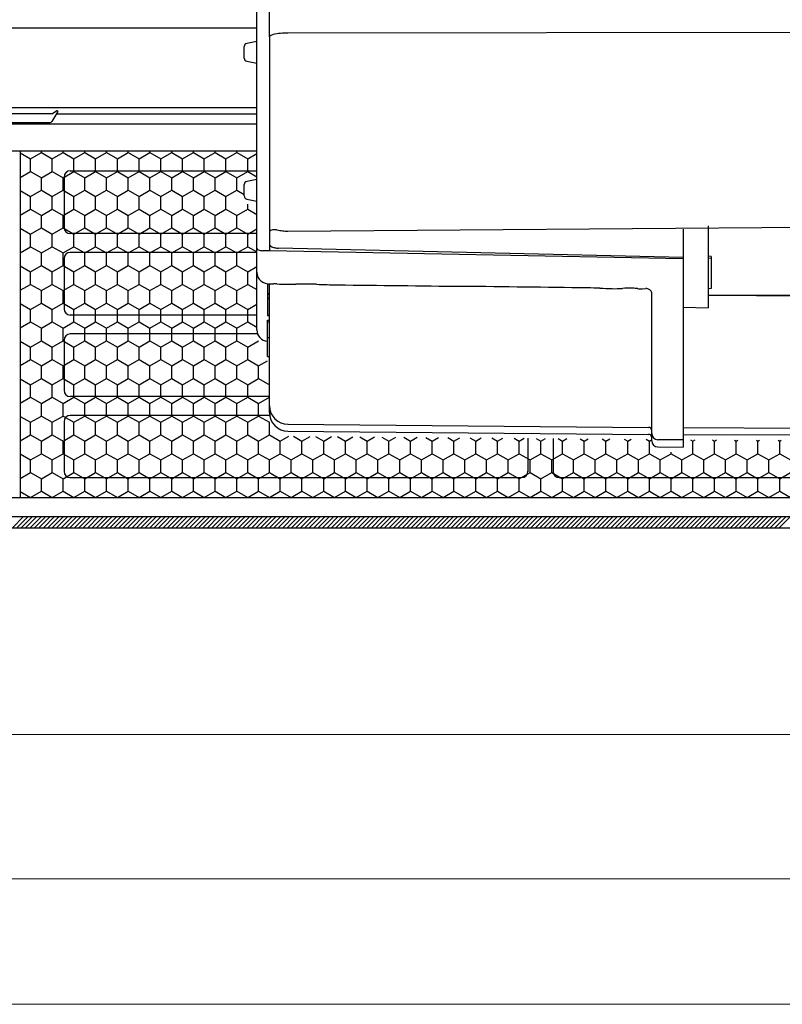
# Model space of a CAD drawing. Extents: x 0 to 1064, y 0 to 1584.
# Drawn here: x 440 to 562, y 469 to 626 of the extents above; entities that cross this region are included whole.
import ezdxf

# ---------------------------------------------------------------- set-up
doc = ezdxf.new("R2010")
doc.units = 0
for name, color, linetype, lineweight in [('YKK_13', 4, 'CONTINUOUS', 30), ('YKK_D', 6, 'CONTINUOUS', 13), ('YSS_K', 3, 'CONTINUOUS', 13)]:
    doc.layers.add(name, color=color, linetype=linetype, lineweight=lineweight)

msp = doc.modelspace()

# ---------------------------------------------------------------- linework, layer by layer
at = {"layer": 'YKK_13'}
for p, q in [((479.75, 623.26), (479.75, 654.3)), ((477.75, 576.47), (477.75, 651.83)), ((419, 624.7), (477.75, 624.7)), ((482.72, 623.88), (625.75, 624.07)), ((477.75, 622.51), (476.16, 622.2)), ((479.75, 623.23), (479.75, 589.19)), ((475.75, 619.89), (475.75, 621.71)), ((476.16, 619.39), (477.75, 619.08)), ((419, 612), (477.75, 612)), ((445.15, 611), (420.85, 611)), ((445.99, 611.35), (445.06, 609.75)), ((445.84, 611.48), (445.15, 611)), ((445.79, 611), (477.75, 611)), ((421.2, 609.6), (444.8, 609.6)), ((431.5, 609.4), (477.75, 609.4)), ((431.5, 605.1), (477.75, 605.1)), ((440, 605.1), (440, 549.8)), ((440, 604.75), (441.65, 603.8)), ((441.65, 603.8), (443.38, 604.8)), ((443.38, 604.8), (443.38, 605.1)), ((443.38, 604.8), (445.12, 603.8)), ((445.12, 603.8), (446.85, 604.8)), ((446.85, 604.8), (446.85, 605.1)), ((446.85, 604.8), (448.58, 603.8)), ((448.58, 603.8), (450.31, 604.8)), ((450.31, 604.8), (450.31, 605.1)), ((450.31, 604.8), (452.04, 603.8)), ((452.04, 603.8), (453.78, 604.8)), ((453.78, 604.8), (453.78, 605.1)), ((453.78, 604.8), (455.51, 603.8)), ((455.51, 603.8), (457.24, 604.8)), ((457.24, 604.8), (457.24, 605.1)), ((457.24, 604.8), (458.97, 603.8)), ((458.97, 603.8), (460.7, 604.8)), ((460.7, 604.8), (460.7, 605.1)), ((460.7, 604.8), (462.44, 603.8)), ((462.44, 603.8), (464.17, 604.8)), ((464.17, 604.8), (464.17, 605.1)), ((464.17, 604.8), (465.9, 603.8)), ((465.9, 603.8), (467.63, 604.8)), ((467.63, 604.8), (467.63, 605.1)), ((467.63, 604.8), (469.36, 603.8)), ((469.36, 603.8), (471.1, 604.8)), ((471.1, 604.8), (471.1, 605.1)), ((471.1, 604.8), (472.83, 603.8)), ((472.83, 603.8), (474.56, 604.8)), ((474.56, 604.8), (474.56, 605.1)), ((474.56, 604.8), (476.29, 603.8)), ((476.29, 603.8), (477.75, 604.64)), ((441.65, 601.8), (441.65, 603.8)), ((445.12, 601.8), (445.12, 603.8)), ((448.58, 601.8), (448.58, 603.8)), ((452.04, 601.8), (452.04, 603.8)), ((455.51, 601.8), (455.51, 603.8)), ((458.97, 601.8), (458.97, 603.8)), ((462.44, 601.8), (462.44, 603.8)), ((465.9, 601.8), (465.9, 603.8)), ((469.36, 601.8), (469.36, 603.8)), ((472.83, 601.8), (472.83, 603.8)), ((476.29, 601.8), (476.29, 603.8)), ((440, 600.85), (441.65, 601.8)), ((441.65, 601.8), (443.38, 600.8)), ((443.38, 600.8), (445.12, 601.8)), ((445.12, 601.8), (446.85, 600.8)), ((446.85, 600.8), (448.58, 601.8)), ((448, 601.9), (477.75, 601.9)), ((448.58, 601.8), (450.31, 600.8)), ((450.31, 600.8), (452.04, 601.8)), ((452.04, 601.8), (453.78, 600.8)), ((453.78, 600.8), (455.51, 601.8)), ((455.51, 601.8), (457.24, 600.8)), ((457.24, 600.8), (458.97, 601.8)), ((458.97, 601.8), (460.7, 600.8)), ((460.7, 600.8), (462.44, 601.8)), ((462.44, 601.8), (464.17, 600.8)), ((464.17, 600.8), (465.9, 601.8)), ((465.9, 601.8), (467.63, 600.8)), ((467.63, 600.8), (469.36, 601.8)), ((469.36, 601.8), (471.1, 600.8)), ((471.1, 600.8), (472.83, 601.8)), ((472.83, 601.8), (474.56, 600.8)), ((474.56, 600.8), (476.29, 601.8)), ((476.29, 601.8), (477.75, 600.96)), ((443.38, 598.8), (443.38, 600.8)), ((446.85, 598.8), (446.85, 600.8)), ((447, 600.9), (447, 592.9)), ((450.31, 598.8), (450.31, 600.8)), ((453.78, 598.8), (453.78, 600.8)), ((457.24, 598.8), (457.24, 600.8)), ((460.7, 598.8), (460.7, 600.8)), ((464.17, 598.8), (464.17, 600.8)), ((467.63, 598.8), (467.63, 600.8)), ((471.1, 598.8), (471.1, 600.8)), ((474.56, 598.8), (474.56, 600.8)), ((477.75, 600.52), (476.16, 600.21)), ((440, 598.75), (441.65, 597.8)), ((441.65, 597.8), (443.38, 598.8)), ((443.38, 598.8), (445.12, 597.8)), ((445.12, 597.8), (446.85, 598.8)), ((446.85, 598.8), (448.58, 597.8)), ((448.58, 597.8), (450.31, 598.8)), ((450.31, 598.8), (452.04, 597.8)), ((452.04, 597.8), (453.78, 598.8)), ((453.78, 598.8), (455.51, 597.8)), ((455.51, 597.8), (457.24, 598.8)), ((457.24, 598.8), (458.97, 597.8)), ((458.97, 597.8), (460.7, 598.8)), ((460.7, 598.8), (462.44, 597.8)), ((462.44, 597.8), (464.17, 598.8)), ((464.17, 598.8), (465.9, 597.8)), ((465.9, 597.8), (467.63, 598.8)), ((467.63, 598.8), (469.36, 597.8)), ((469.36, 597.8), (471.1, 598.8)), ((471.1, 598.8), (472.83, 597.8)), ((472.83, 597.8), (474.56, 598.8)), ((474.56, 598.8), (475.75, 598.11)), ((475.75, 597.89), (475.75, 599.71)), ((441.65, 595.8), (441.65, 597.8)), ((445.12, 595.8), (445.12, 597.8)), ((448.58, 595.8), (448.58, 597.8)), ((452.04, 595.8), (452.04, 597.8)), ((455.51, 595.8), (455.51, 597.8)), ((458.97, 595.8), (458.97, 597.8)), ((462.44, 595.8), (462.44, 597.8)), ((465.9, 595.8), (465.9, 597.8)), ((469.36, 595.8), (469.36, 597.8)), ((472.83, 595.8), (472.83, 597.8)), ((476.16, 597.4), (477.75, 597.08)), ((440, 594.85), (441.65, 595.8)), ((441.65, 595.8), (443.38, 594.8)), ((443.38, 594.8), (445.12, 595.8)), ((445.12, 595.8), (446.85, 594.8)), ((446.85, 594.8), (448.58, 595.8)), ((448.58, 595.8), (450.31, 594.8)), ((450.31, 594.8), (452.04, 595.8)), ((452.04, 595.8), (453.78, 594.8)), ((453.78, 594.8), (455.51, 595.8)), ((455.51, 595.8), (457.24, 594.8)), ((457.24, 594.8), (458.97, 595.8)), ((458.97, 595.8), (460.7, 594.8)), ((460.7, 594.8), (462.44, 595.8)), ((462.44, 595.8), (464.17, 594.8)), ((464.17, 594.8), (465.9, 595.8)), ((465.9, 595.8), (467.63, 594.8)), ((467.63, 594.8), (469.36, 595.8)), ((469.36, 595.8), (471.1, 594.8)), ((471.1, 594.8), (472.83, 595.8)), ((472.83, 595.8), (474.56, 594.8)), ((474.56, 594.8), (476.29, 595.8)), ((476.29, 595.8), (476.29, 596.57)), ((476.29, 595.8), (477.75, 594.96)), ((443.38, 592.8), (443.38, 594.8)), ((446.85, 592.8), (446.85, 594.8)), ((450.31, 592.8), (450.31, 594.8)), ((453.78, 592.8), (453.78, 594.8)), ((457.24, 592.8), (457.24, 594.8)), ((460.7, 592.8), (460.7, 594.8)), ((464.17, 592.8), (464.17, 594.8)), ((467.63, 592.8), (467.63, 594.8)), ((471.1, 592.8), (471.1, 594.8)), ((474.56, 592.8), (474.56, 594.8)), ((440, 592.75), (441.65, 591.8)), ((441.65, 591.8), (443.38, 592.8)), ((443.38, 592.8), (445.12, 591.8)), ((445.12, 591.8), (446.85, 592.8)), ((446.85, 592.8), (448.58, 591.8)), ((477.75, 591.9), (448, 591.9)), ((448.58, 591.8), (450.31, 592.8)), ((450.31, 592.8), (452.04, 591.8)), ((452.04, 591.8), (453.78, 592.8)), ((453.78, 592.8), (455.51, 591.8)), ((455.51, 591.8), (457.24, 592.8)), ((457.24, 592.8), (458.97, 591.8)), ((458.97, 591.8), (460.7, 592.8)), ((460.7, 592.8), (462.44, 591.8)), ((462.44, 591.8), (464.17, 592.8)), ((464.17, 592.8), (465.9, 591.8)), ((465.9, 591.8), (467.63, 592.8)), ((467.63, 592.8), (469.36, 591.8)), ((469.36, 591.8), (471.1, 592.8)), ((471.1, 592.8), (472.83, 591.8)), ((472.83, 591.8), (474.56, 592.8)), ((474.56, 592.8), (476.29, 591.8)), ((476.29, 591.8), (477.75, 592.64)), ((482.72, 592.28), (625.75, 593.42)), ((545.75, 592.61), (545.75, 580.16)), ((549.75, 593.12), (549.75, 580.06)), ((441.65, 589.8), (441.65, 591.8)), ((445.12, 589.8), (445.12, 591.8)), ((448.58, 589.8), (448.58, 591.8)), ((452.04, 589.8), (452.04, 591.8)), ((455.51, 589.8), (455.51, 591.8)), ((458.97, 589.8), (458.97, 591.8)), ((462.44, 589.8), (462.44, 591.8)), ((465.9, 589.8), (465.9, 591.8)), ((469.36, 589.8), (469.36, 591.8)), ((472.83, 589.8), (472.83, 591.8)), ((476.29, 589.8), (476.29, 591.8)), ((440, 588.85), (441.65, 589.8)), ((441.65, 589.8), (443.38, 588.8)), ((443.38, 588.8), (445.12, 589.8)), ((443.38, 586.8), (443.38, 588.8)), ((445.12, 589.8), (446.85, 588.8)), ((446.85, 588.8), (448.58, 589.8)), ((446.85, 586.8), (446.85, 588.8)), ((477.75, 588.9), (448, 588.9)), ((448.58, 589.8), (450.31, 588.8)), ((450.31, 588.8), (452.04, 589.8)), ((450.31, 586.8), (450.31, 588.8)), ((452.04, 589.8), (453.78, 588.8)), ((453.78, 588.8), (455.51, 589.8)), ((453.78, 586.8), (453.78, 588.8)), ((455.51, 589.8), (457.24, 588.8)), ((457.24, 588.8), (458.97, 589.8)), ((457.24, 586.8), (457.24, 588.8)), ((458.97, 589.8), (460.7, 588.8)), ((460.7, 588.8), (462.44, 589.8)), ((460.7, 586.8), (460.7, 588.8)), ((462.44, 589.8), (464.17, 588.8)), ((464.17, 588.8), (465.9, 589.8)), ((464.17, 586.8), (464.17, 588.8)), ((465.9, 589.8), (467.63, 588.8)), ((467.63, 588.8), (469.36, 589.8)), ((467.63, 586.8), (467.63, 588.8)), ((469.36, 589.8), (471.1, 588.8)), ((471.1, 588.8), (472.83, 589.8)), ((471.1, 586.8), (471.1, 588.8)), ((472.83, 589.8), (474.56, 588.8)), ((474.56, 588.8), (476.29, 589.8)), ((474.56, 586.8), (474.56, 588.8)), ((476.29, 589.8), (477.75, 588.96)), ((478.74, 589.18), (479.75, 589.19)), ((479.75, 590.02), (479.83, 590.02)), ((479.75, 589.19), (545.75, 587.91)), ((545.75, 588.07), (481.22, 589.57)), ((447, 587.9), (447, 579.9)), ((550.25, 588.22), (549.75, 588.31)), ((549.75, 587.99), (550.25, 588.03)), ((550.25, 588.22), (550.25, 583.14)), ((440, 586.75), (441.65, 585.8)), ((441.65, 585.8), (443.38, 586.8)), ((441.65, 583.8), (441.65, 585.8)), ((443.38, 586.8), (445.12, 585.8)), ((445.12, 585.8), (446.85, 586.8)), ((445.12, 583.8), (445.12, 585.8)), ((446.85, 586.8), (448.58, 585.8)), ((448.58, 585.8), (450.31, 586.8)), ((448.58, 583.8), (448.58, 585.8)), ((450.31, 586.8), (452.04, 585.8)), ((452.04, 585.8), (453.78, 586.8)), ((452.04, 583.8), (452.04, 585.8)), ((453.78, 586.8), (455.51, 585.8)), ((455.51, 585.8), (457.24, 586.8)), ((455.51, 583.8), (455.51, 585.8)), ((457.24, 586.8), (458.97, 585.8)), ((458.97, 585.8), (460.7, 586.8)), ((458.97, 583.8), (458.97, 585.8)), ((460.7, 586.8), (462.44, 585.8)), ((462.44, 585.8), (464.17, 586.8)), ((462.44, 583.8), (462.44, 585.8)), ((464.17, 586.8), (465.9, 585.8)), ((465.9, 585.8), (467.63, 586.8)), ((465.9, 583.8), (465.9, 585.8)), ((467.63, 586.8), (469.36, 585.8)), ((469.36, 585.8), (471.1, 586.8)), ((469.36, 583.8), (469.36, 585.8)), ((471.1, 586.8), (472.83, 585.8)), ((472.83, 585.8), (474.56, 586.8)), ((472.83, 583.8), (472.83, 585.8)), ((474.56, 586.8), (476.29, 585.8)), ((476.29, 585.8), (477.75, 586.64)), ((476.29, 583.8), (476.29, 585.8)), ((440, 582.85), (441.65, 583.8)), ((441.65, 583.8), (443.38, 582.8)), ((443.38, 582.8), (445.12, 583.8)), ((443.38, 580.8), (443.38, 582.8)), ((445.12, 583.8), (446.85, 582.8)), ((446.85, 582.8), (448.58, 583.8)), ((446.85, 580.8), (446.85, 582.8)), ((448.58, 583.8), (450.31, 582.8)), ((450.31, 582.8), (452.04, 583.8)), ((450.31, 580.8), (450.31, 582.8)), ((452.04, 583.8), (453.78, 582.8)), ((453.78, 582.8), (455.51, 583.8)), ((453.78, 580.8), (453.78, 582.8)), ((455.51, 583.8), (457.24, 582.8)), ((457.24, 582.8), (458.97, 583.8)), ((457.24, 580.8), (457.24, 582.8)), ((458.97, 583.8), (460.7, 582.8)), ((460.7, 582.8), (462.44, 583.8)), ((460.7, 580.8), (460.7, 582.8)), ((462.44, 583.8), (464.17, 582.8)), ((464.17, 582.8), (465.9, 583.8)), ((464.17, 580.8), (464.17, 582.8)), ((465.9, 583.8), (467.63, 582.8)), ((467.63, 582.8), (469.36, 583.8)), ((467.63, 580.8), (467.63, 582.8)), ((469.36, 583.8), (471.1, 582.8)), ((471.1, 582.8), (472.83, 583.8)), ((471.1, 580.8), (471.1, 582.8)), ((472.83, 583.8), (474.56, 582.8)), ((474.56, 582.8), (476.29, 583.8)), ((474.56, 580.8), (474.56, 582.8)), ((476.29, 583.8), (477.75, 582.96)), ((479.45, 583.88), (479.45, 578.83)), ((479.75, 563.38), (479.75, 583.86)), ((539.27, 583.1), (539.8, 583.13)), ((550.25, 583.14), (549.75, 583.07)), ((479.45, 582.36), (479.75, 582.36)), ((479.45, 582.23), (479.75, 582.23)), ((479.45, 581.57), (479.75, 581.57)), ((479.45, 581.54), (479.75, 581.54)), ((540.75, 558.87), (540.75, 582.44)), ((625.75, 581.94), (549.75, 582.05)), ((549.75, 582.05), (622.75, 581.65)), ((440, 580.75), (441.65, 579.8)), ((441.65, 579.8), (443.38, 580.8)), ((441.65, 577.8), (441.65, 579.8)), ((443.38, 580.8), (445.12, 579.8)), ((445.12, 579.8), (446.85, 580.8)), ((445.12, 577.8), (445.12, 579.8)), ((446.85, 580.8), (448.58, 579.8)), ((448.58, 579.8), (450.31, 580.8)), ((448.58, 577.8), (448.58, 579.8)), ((450.31, 580.8), (452.04, 579.8)), ((452.04, 579.8), (453.78, 580.8)), ((452.04, 577.8), (452.04, 579.8)), ((453.78, 580.8), (455.51, 579.8)), ((455.51, 579.8), (457.24, 580.8)), ((455.51, 577.8), (455.51, 579.8)), ((457.24, 580.8), (458.97, 579.8)), ((458.97, 579.8), (460.7, 580.8)), ((458.97, 577.8), (458.97, 579.8)), ((460.7, 580.8), (462.44, 579.8)), ((462.44, 579.8), (464.17, 580.8)), ((462.44, 577.8), (462.44, 579.8)), ((464.17, 580.8), (465.9, 579.8)), ((465.9, 579.8), (467.63, 580.8)), ((465.9, 577.8), (465.9, 579.8)), ((467.63, 580.8), (469.36, 579.8)), ((469.36, 579.8), (471.1, 580.8)), ((469.36, 577.8), (469.36, 579.8)), ((471.1, 580.8), (472.83, 579.8)), ((472.83, 579.8), (474.56, 580.8)), ((472.83, 577.8), (472.83, 579.8)), ((474.56, 580.8), (476.29, 579.8)), ((476.29, 579.8), (477.75, 580.64)), ((476.29, 577.8), (476.29, 579.8)), ((545.75, 580.16), (549.75, 580.06)), ((545.75, 580.16), (545.75, 557.84)), ((440, 576.85), (441.65, 577.8)), ((441.65, 577.8), (443.38, 576.8)), ((443.38, 576.8), (445.12, 577.8)), ((445.12, 577.8), (446.85, 576.8)), ((446.85, 576.8), (448.58, 577.8)), ((477.75, 578.9), (448, 578.9)), ((448.58, 577.8), (450.31, 576.8)), ((450.31, 576.8), (452.04, 577.8)), ((452.04, 577.8), (453.78, 576.8)), ((453.78, 576.8), (455.51, 577.8)), ((455.51, 577.8), (457.24, 576.8)), ((457.24, 576.8), (458.97, 577.8)), ((458.97, 577.8), (460.7, 576.8)), ((460.7, 576.8), (462.44, 577.8)), ((462.44, 577.8), (464.17, 576.8)), ((464.17, 576.8), (465.9, 577.8)), ((465.9, 577.8), (467.63, 576.8)), ((467.63, 576.8), (469.36, 577.8)), ((469.36, 577.8), (471.1, 576.8)), ((471.1, 576.8), (472.83, 577.8)), ((472.83, 577.8), (474.56, 576.8)), ((474.56, 576.8), (476.29, 577.8)), ((476.29, 577.8), (477.75, 576.96)), ((479.45, 578.88), (479.75, 578.88)), ((479.45, 578.83), (479.75, 578.83)), ((479.45, 578.11), (479.75, 578.11)), ((479.45, 572.27), (479.45, 578.11)), ((479.45, 578.11), (479.75, 578.11)), ((479.45, 572.27), (479.45, 578.11)), ((479.45, 577.82), (479.75, 577.82)), ((479.45, 577.82), (479.75, 577.82)), ((443.38, 574.8), (443.38, 576.8)), ((446.85, 574.8), (446.85, 576.8)), ((450.31, 574.8), (450.31, 576.8)), ((453.78, 574.8), (453.78, 576.8)), ((457.24, 574.8), (457.24, 576.8)), ((460.7, 574.8), (460.7, 576.8)), ((464.17, 574.8), (464.17, 576.8)), ((467.63, 574.8), (467.63, 576.8)), ((471.1, 574.8), (471.1, 576.8)), ((474.56, 574.8), (474.56, 576.8)), ((440, 574.75), (441.65, 573.8)), ((441.65, 573.8), (443.38, 574.8)), ((443.38, 574.8), (445.12, 573.8)), ((445.12, 573.8), (446.85, 574.8)), ((446.85, 574.8), (448.58, 573.8)), ((447, 574.9), (447, 566.9)), ((477.75, 575.9), (448, 575.9)), ((448.58, 573.8), (450.31, 574.8)), ((450.31, 574.8), (452.04, 573.8)), ((452.04, 573.8), (453.78, 574.8)), ((453.78, 574.8), (455.51, 573.8)), ((455.51, 573.8), (457.24, 574.8)), ((457.24, 574.8), (458.97, 573.8)), ((458.97, 573.8), (460.7, 574.8)), ((460.7, 574.8), (462.44, 573.8)), ((462.44, 573.8), (464.17, 574.8)), ((464.17, 574.8), (465.9, 573.8)), ((465.9, 573.8), (467.63, 574.8)), ((467.63, 574.8), (469.36, 573.8)), ((469.36, 573.8), (471.1, 574.8)), ((471.1, 574.8), (472.83, 573.8)), ((472.83, 573.8), (474.56, 574.8)), ((474.56, 574.8), (476.29, 573.8)), ((476.29, 573.8), (478.02, 574.8)), ((479.45, 575.33), (479.75, 575.33)), ((479.45, 575.33), (479.75, 575.33)), ((441.65, 571.8), (441.65, 573.8)), ((445.12, 571.8), (445.12, 573.8)), ((448.58, 571.8), (448.58, 573.8)), ((452.04, 571.8), (452.04, 573.8)), ((455.51, 571.8), (455.51, 573.8)), ((458.97, 571.8), (458.97, 573.8)), ((462.44, 571.8), (462.44, 573.8)), ((465.9, 571.8), (465.9, 573.8)), ((469.36, 571.8), (469.36, 573.8)), ((472.83, 571.8), (472.83, 573.8)), ((476.29, 571.8), (476.29, 573.8)), ((440, 570.85), (441.65, 571.8)), ((441.65, 571.8), (443.38, 570.8)), ((443.38, 570.8), (445.12, 571.8)), ((445.12, 571.8), (446.85, 570.8)), ((446.85, 570.8), (448.58, 571.8)), ((448.58, 571.8), (450.31, 570.8)), ((450.31, 570.8), (452.04, 571.8)), ((452.04, 571.8), (453.78, 570.8)), ((453.78, 570.8), (455.51, 571.8)), ((455.51, 571.8), (457.24, 570.8)), ((457.24, 570.8), (458.97, 571.8)), ((458.97, 571.8), (460.7, 570.8)), ((460.7, 570.8), (462.44, 571.8)), ((462.44, 571.8), (464.17, 570.8)), ((464.17, 570.8), (465.9, 571.8)), ((465.9, 571.8), (467.63, 570.8)), ((467.63, 570.8), (469.36, 571.8)), ((469.36, 571.8), (471.1, 570.8)), ((471.1, 570.8), (472.83, 571.8)), ((472.83, 571.8), (474.56, 570.8)), ((474.56, 570.8), (476.29, 571.8)), ((476.29, 571.8), (478.02, 570.8)), ((478.02, 570.8), (479.45, 571.62)), ((479.45, 572.27), (479.75, 572.27)), ((479.45, 572.27), (479.75, 572.27)), ((443.38, 568.8), (443.38, 570.8)), ((446.85, 568.8), (446.85, 570.8)), ((450.31, 568.8), (450.31, 570.8)), ((453.78, 568.8), (453.78, 570.8)), ((457.24, 568.8), (457.24, 570.8)), ((460.7, 568.8), (460.7, 570.8)), ((464.17, 568.8), (464.17, 570.8)), ((467.63, 568.8), (467.63, 570.8)), ((471.1, 568.8), (471.1, 570.8)), ((474.56, 568.8), (474.56, 570.8)), ((478.02, 568.8), (478.02, 570.8)), ((440, 568.75), (441.65, 567.8)), ((441.65, 567.8), (443.38, 568.8)), ((443.38, 568.8), (445.12, 567.8)), ((445.12, 567.8), (446.85, 568.8)), ((446.85, 568.8), (448.58, 567.8)), ((448.58, 567.8), (450.31, 568.8)), ((450.31, 568.8), (452.04, 567.8)), ((452.04, 567.8), (453.78, 568.8)), ((453.78, 568.8), (455.51, 567.8)), ((455.51, 567.8), (457.24, 568.8)), ((457.24, 568.8), (458.97, 567.8)), ((458.97, 567.8), (460.7, 568.8)), ((460.7, 568.8), (462.44, 567.8)), ((462.44, 567.8), (464.17, 568.8)), ((464.17, 568.8), (465.9, 567.8)), ((465.9, 567.8), (467.63, 568.8)), ((467.63, 568.8), (469.36, 567.8)), ((469.36, 567.8), (471.1, 568.8)), ((471.1, 568.8), (472.83, 567.8)), ((472.83, 567.8), (474.56, 568.8)), ((474.56, 568.8), (476.29, 567.8)), ((476.29, 567.8), (478.02, 568.8)), ((478.02, 568.8), (479.75, 567.8)), ((441.65, 565.8), (441.65, 567.8)), ((445.12, 565.8), (445.12, 567.8)), ((448.58, 565.8), (448.58, 567.8)), ((452.04, 565.8), (452.04, 567.8)), ((455.51, 565.8), (455.51, 567.8)), ((458.97, 565.8), (458.97, 567.8)), ((462.44, 565.8), (462.44, 567.8)), ((465.9, 565.8), (465.9, 567.8)), ((469.36, 565.8), (469.36, 567.8)), ((472.83, 565.8), (472.83, 567.8)), ((476.29, 565.8), (476.29, 567.8)), ((440, 564.85), (441.65, 565.8)), ((441.65, 565.8), (443.38, 564.8)), ((443.38, 564.8), (445.12, 565.8)), ((445.12, 565.8), (446.85, 564.8)), ((446.85, 564.8), (448.58, 565.8)), ((479.75, 565.9), (448, 565.9)), ((448.58, 565.8), (450.31, 564.8)), ((450.31, 564.8), (452.04, 565.8)), ((452.04, 565.8), (453.78, 564.8)), ((453.78, 564.8), (455.51, 565.8)), ((455.51, 565.8), (457.24, 564.8)), ((457.24, 564.8), (458.97, 565.8)), ((458.97, 565.8), (460.7, 564.8)), ((460.7, 564.8), (462.44, 565.8)), ((462.44, 565.8), (464.17, 564.8)), ((464.17, 564.8), (465.9, 565.8)), ((465.9, 565.8), (467.63, 564.8)), ((467.63, 564.8), (469.36, 565.8)), ((469.36, 565.8), (471.1, 564.8)), ((471.1, 564.8), (472.83, 565.8)), ((472.83, 565.8), (474.56, 564.8)), ((474.56, 564.8), (476.29, 565.8)), ((476.29, 565.8), (478.02, 564.8)), ((478.02, 564.8), (479.75, 565.8)), ((443.38, 562.8), (443.38, 564.8)), ((446.85, 562.8), (446.85, 564.8)), ((450.31, 562.8), (450.31, 564.8)), ((453.78, 562.8), (453.78, 564.8)), ((457.24, 562.8), (457.24, 564.8)), ((460.7, 562.8), (460.7, 564.8)), ((464.17, 562.8), (464.17, 564.8)), ((467.63, 562.8), (467.63, 564.8)), ((471.1, 562.8), (471.1, 564.8)), ((474.56, 562.8), (474.56, 564.8)), ((478.02, 562.8), (478.02, 564.8)), ((440, 562.75), (441.65, 561.8)), ((441.65, 561.8), (443.38, 562.8)), ((443.38, 562.8), (445.12, 561.8)), ((445.12, 561.8), (446.85, 562.8)), ((446.85, 562.8), (448.58, 561.8)), ((479.75, 562.9), (448, 562.9)), ((448.58, 561.8), (450.31, 562.8)), ((450.31, 562.8), (452.04, 561.8)), ((452.04, 561.8), (453.78, 562.8)), ((453.78, 562.8), (455.51, 561.8)), ((455.51, 561.8), (457.24, 562.8)), ((457.24, 562.8), (458.97, 561.8)), ((458.97, 561.8), (460.7, 562.8)), ((460.7, 562.8), (462.44, 561.8)), ((462.44, 561.8), (464.17, 562.8)), ((464.17, 562.8), (465.9, 561.8)), ((465.9, 561.8), (467.63, 562.8)), ((467.63, 562.8), (469.36, 561.8)), ((469.36, 561.8), (471.1, 562.8)), ((471.1, 562.8), (472.83, 561.8)), ((472.83, 561.8), (474.56, 562.8)), ((474.56, 562.8), (476.29, 561.8)), ((476.29, 561.8), (478.02, 562.8)), ((478.02, 562.8), (479.76, 561.8)), ((441.65, 559.8), (441.65, 561.8)), ((445.12, 559.8), (445.12, 561.8)), ((447, 561.9), (447, 553.9)), ((448.58, 559.8), (448.58, 561.8)), ((452.04, 559.8), (452.04, 561.8)), ((455.51, 559.8), (455.51, 561.8)), ((458.97, 559.8), (458.97, 561.8)), ((462.44, 559.8), (462.44, 561.8)), ((465.9, 559.8), (465.9, 561.8)), ((469.36, 559.8), (469.36, 561.8)), ((472.83, 559.8), (472.83, 561.8)), ((476.29, 559.8), (476.29, 561.8)), ((479.76, 561.8), (479.84, 561.85)), ((479.76, 559.8), (479.76, 561.8)), ((482.72, 561.49), (540.25, 560.99)), ((545.75, 560.95), (625.75, 560.71)), ((440, 558.85), (441.65, 559.8)), ((441.65, 559.8), (443.38, 558.8)), ((443.38, 558.8), (445.12, 559.8)), ((445.12, 559.8), (446.85, 558.8)), ((446.85, 558.8), (448.58, 559.8)), ((448.58, 559.8), (450.31, 558.8)), ((450.31, 558.8), (452.04, 559.8)), ((452.04, 559.8), (453.78, 558.8)), ((453.78, 558.8), (455.51, 559.8)), ((455.51, 559.8), (457.24, 558.8)), ((457.24, 558.8), (458.97, 559.8)), ((458.97, 559.8), (460.7, 558.8)), ((460.7, 558.8), (462.44, 559.8)), ((462.44, 559.8), (464.17, 558.8)), ((464.17, 558.8), (465.9, 559.8)), ((465.9, 559.8), (467.63, 558.8)), ((467.63, 558.8), (469.36, 559.8)), ((469.36, 559.8), (471.1, 558.8)), ((471.1, 558.8), (472.83, 559.8)), ((472.83, 559.8), (474.56, 558.8)), ((474.56, 558.8), (476.29, 559.8)), ((476.29, 559.8), (478.02, 558.8)), ((478.02, 558.8), (479.76, 559.8)), ((479.76, 559.8), (481.49, 558.8)), ((481.49, 558.8), (482.85, 559.58)), ((482.72, 560.39), (540.25, 559.88)), ((483.61, 559.58), (484.95, 558.8)), ((484.95, 558.8), (486.26, 559.55)), ((487.12, 559.55), (488.42, 558.8)), ((488.42, 558.8), (489.67, 559.52)), ((490.64, 559.52), (491.88, 558.8)), ((491.88, 558.8), (493.08, 559.49)), ((494.16, 559.49), (495.35, 558.8)), ((495.35, 558.8), (496.5, 559.47)), ((497.68, 559.45), (498.81, 558.8)), ((498.81, 558.8), (499.91, 559.44)), ((501.19, 559.42), (502.27, 558.8)), ((502.27, 558.8), (503.32, 559.41)), ((504.71, 559.39), (505.74, 558.8)), ((505.74, 558.8), (506.73, 559.38)), ((508.23, 559.36), (509.2, 558.8)), ((509.2, 558.8), (510.15, 559.35)), ((511.74, 559.33), (512.67, 558.8)), ((512.67, 558.8), (513.56, 559.32)), ((515.26, 559.3), (516.13, 558.8)), ((516.13, 558.8), (516.97, 559.29)), ((518.78, 559.27), (519.59, 558.8)), ((519.59, 558.8), (520.38, 559.26)), ((521, 559.25), (521, 553.9)), ((522.3, 559.24), (523.06, 558.8)), ((523.06, 558.8), (523.8, 559.23)), ((525, 559.22), (525, 553.9)), ((525.81, 559.21), (526.52, 558.8)), ((526.52, 558.8), (527.21, 559.2)), ((529.33, 559.18), (529.99, 558.8)), ((529.99, 558.8), (530.62, 559.17)), ((532.85, 559.15), (533.45, 558.8)), ((533.45, 558.8), (534.04, 559.14)), ((536.37, 559.12), (536.91, 558.8)), ((536.91, 558.8), (537.45, 559.11)), ((539.88, 559.09), (540.38, 558.8)), ((540.38, 558.8), (540.61, 558.93)), ((545.75, 558.99), (541.74, 559.03)), ((545.75, 559.84), (625.75, 559.59)), ((546.92, 559.03), (547.31, 558.8)), ((547.31, 558.8), (547.69, 559.02)), ((550.43, 558.99), (550.77, 558.8)), ((550.77, 558.8), (551.1, 558.99)), ((553.95, 558.96), (554.24, 558.8)), ((554.24, 558.8), (554.51, 558.96)), ((557.47, 558.93), (557.7, 558.8)), ((557.7, 558.8), (557.92, 558.93)), ((560.93, 558.93), (561.16, 558.8)), ((561.16, 558.8), (561.39, 558.93)), ((443.38, 556.8), (443.38, 558.8)), ((446.85, 556.8), (446.85, 558.8)), ((450.31, 556.8), (450.31, 558.8)), ((453.78, 556.8), (453.78, 558.8)), ((457.24, 556.8), (457.24, 558.8)), ((460.7, 556.8), (460.7, 558.8)), ((464.17, 556.8), (464.17, 558.8)), ((467.63, 556.8), (467.63, 558.8)), ((471.1, 556.8), (471.1, 558.8)), ((474.56, 556.8), (474.56, 558.8)), ((478.02, 556.8), (478.02, 558.8)), ((481.49, 556.8), (481.49, 558.8)), ((484.95, 556.8), (484.95, 558.8)), ((488.42, 556.8), (488.42, 558.8)), ((491.88, 556.8), (491.88, 558.8)), ((495.35, 556.8), (495.35, 558.8)), ((498.81, 556.8), (498.81, 558.8)), ((502.27, 556.8), (502.27, 558.8)), ((505.74, 556.8), (505.74, 558.8)), ((509.2, 556.8), (509.2, 558.8)), ((512.67, 556.8), (512.67, 558.8)), ((516.13, 556.8), (516.13, 558.8)), ((519.59, 556.8), (519.59, 558.8)), ((523.06, 556.8), (523.06, 558.8)), ((526.52, 556.8), (526.52, 558.8)), ((529.99, 556.8), (529.99, 558.8)), ((533.45, 556.8), (533.45, 558.8)), ((536.91, 556.8), (536.91, 558.8)), ((540.38, 556.8), (540.38, 558.8)), ((541.74, 557.87), (545.75, 557.84)), ((547.31, 556.8), (547.31, 558.8)), ((550.77, 556.8), (550.77, 558.8)), ((554.24, 556.8), (554.24, 558.8)), ((557.7, 556.8), (557.7, 558.8)), ((561.16, 556.8), (561.16, 558.8)), ((440, 556.75), (441.65, 555.8)), ((441.65, 555.8), (443.38, 556.8)), ((441.65, 553.8), (441.65, 555.8)), ((443.38, 556.8), (445.12, 555.8)), ((445.12, 555.8), (446.85, 556.8)), ((445.12, 553.8), (445.12, 555.8)), ((446.85, 556.8), (448.58, 555.8)), ((448.58, 555.8), (450.31, 556.8)), ((448.58, 553.8), (448.58, 555.8)), ((450.31, 556.8), (452.04, 555.8)), ((452.04, 555.8), (453.78, 556.8)), ((452.04, 553.8), (452.04, 555.8)), ((453.78, 556.8), (455.51, 555.8)), ((455.51, 555.8), (457.24, 556.8)), ((455.51, 553.8), (455.51, 555.8)), ((457.24, 556.8), (458.97, 555.8)), ((458.97, 555.8), (460.7, 556.8)), ((458.97, 553.8), (458.97, 555.8)), ((460.7, 556.8), (462.44, 555.8)), ((462.44, 555.8), (464.17, 556.8)), ((462.44, 553.8), (462.44, 555.8)), ((464.17, 556.8), (465.9, 555.8)), ((465.9, 555.8), (467.63, 556.8)), ((465.9, 553.8), (465.9, 555.8)), ((467.63, 556.8), (469.36, 555.8)), ((469.36, 555.8), (471.1, 556.8)), ((469.36, 553.8), (469.36, 555.8)), ((471.1, 556.8), (472.83, 555.8)), ((472.83, 555.8), (474.56, 556.8)), ((472.83, 553.8), (472.83, 555.8)), ((474.56, 556.8), (476.29, 555.8)), ((476.29, 555.8), (478.02, 556.8)), ((476.29, 553.8), (476.29, 555.8)), ((478.02, 556.8), (479.76, 555.8)), ((479.76, 555.8), (481.49, 556.8)), ((479.76, 553.8), (479.76, 555.8)), ((481.49, 556.8), (483.22, 555.8)), ((483.22, 555.8), (484.95, 556.8)), ((483.22, 553.8), (483.22, 555.8)), ((484.95, 556.8), (486.69, 555.8)), ((486.69, 555.8), (488.42, 556.8)), ((486.69, 553.8), (486.69, 555.8)), ((488.42, 556.8), (490.15, 555.8)), ((490.15, 555.8), (491.88, 556.8)), ((490.15, 553.8), (490.15, 555.8)), ((491.88, 556.8), (493.61, 555.8)), ((493.61, 555.8), (495.35, 556.8)), ((493.61, 553.8), (493.61, 555.8)), ((495.35, 556.8), (497.08, 555.8)), ((497.08, 555.8), (498.81, 556.8)), ((497.08, 553.8), (497.08, 555.8)), ((498.81, 556.8), (500.54, 555.8)), ((500.54, 555.8), (502.27, 556.8)), ((500.54, 553.8), (500.54, 555.8)), ((502.27, 556.8), (504.01, 555.8)), ((504.01, 555.8), (505.74, 556.8)), ((504.01, 553.8), (504.01, 555.8)), ((505.74, 556.8), (507.47, 555.8)), ((507.47, 555.8), (509.2, 556.8)), ((507.47, 553.8), (507.47, 555.8)), ((509.2, 556.8), (510.93, 555.8)), ((510.93, 555.8), (512.67, 556.8)), ((510.93, 553.8), (510.93, 555.8)), ((512.67, 556.8), (514.4, 555.8)), ((514.4, 555.8), (516.13, 556.8)), ((514.4, 553.8), (514.4, 555.8)), ((516.13, 556.8), (517.86, 555.8)), ((517.86, 555.8), (519.59, 556.8)), ((517.86, 553.8), (517.86, 555.8)), ((519.59, 556.8), (521.33, 555.8)), ((521.33, 555.8), (523.06, 556.8)), ((521.33, 553.8), (521.33, 555.8)), ((523.06, 556.8), (524.79, 555.8)), ((524.79, 555.8), (526.52, 556.8)), ((524.79, 553.8), (524.79, 555.8)), ((526.52, 556.8), (528.25, 555.8)), ((528.25, 555.8), (529.99, 556.8)), ((528.25, 553.8), (528.25, 555.8)), ((529.99, 556.8), (531.72, 555.8)), ((531.72, 555.8), (533.45, 556.8)), ((531.72, 553.8), (531.72, 555.8)), ((533.45, 556.8), (535.18, 555.8)), ((535.18, 555.8), (536.91, 556.8)), ((535.18, 553.8), (535.18, 555.8)), ((536.91, 556.8), (538.65, 555.8)), ((538.65, 555.8), (540.38, 556.8)), ((538.65, 553.8), (538.65, 555.8)), ((540.38, 556.8), (542.11, 555.8)), ((542.11, 555.8), (543.84, 556.8)), ((542.11, 553.8), (542.11, 555.8)), ((543.84, 556.8), (543.84, 557.05)), ((543.84, 556.8), (545.57, 555.8)), ((545.57, 555.8), (547.31, 556.8)), ((545.57, 553.8), (545.57, 555.8)), ((547.31, 556.8), (549.04, 555.8)), ((549.04, 555.8), (550.77, 556.8)), ((549.04, 553.8), (549.04, 555.8)), ((550.77, 556.8), (552.5, 555.8)), ((552.5, 555.8), (554.24, 556.8)), ((552.5, 553.8), (552.5, 555.8)), ((554.24, 556.8), (555.97, 555.8)), ((555.97, 555.8), (557.7, 556.8)), ((555.97, 553.8), (555.97, 555.8)), ((557.7, 556.8), (559.43, 555.8)), ((559.43, 555.8), (561.16, 556.8)), ((559.43, 553.8), (559.43, 555.8)), ((561.16, 556.8), (562.9, 555.8)), ((440, 552.85), (441.65, 553.8)), ((441.65, 553.8), (443.38, 552.8)), ((443.38, 552.8), (445.12, 553.8)), ((443.38, 550.8), (443.38, 552.8)), ((445.12, 553.8), (446.85, 552.8)), ((446.85, 552.8), (448.58, 553.8)), ((446.85, 550.8), (446.85, 552.8)), ((448, 553), (520, 553)), ((448.58, 553.8), (450.31, 552.8)), ((450.31, 552.8), (452.04, 553.8)), ((450.31, 550.8), (450.31, 552.8)), ((452.04, 553.8), (453.78, 552.8)), ((453.78, 552.8), (455.51, 553.8)), ((453.78, 550.8), (453.78, 552.8)), ((455.51, 553.8), (457.24, 552.8)), ((457.24, 552.8), (458.97, 553.8)), ((457.24, 550.8), (457.24, 552.8)), ((458.97, 553.8), (460.7, 552.8)), ((460.7, 552.8), (462.44, 553.8)), ((460.7, 550.8), (460.7, 552.8)), ((462.44, 553.8), (464.17, 552.8)), ((464.17, 552.8), (465.9, 553.8)), ((464.17, 550.8), (464.17, 552.8)), ((465.9, 553.8), (467.63, 552.8)), ((467.63, 552.8), (469.36, 553.8)), ((467.63, 550.8), (467.63, 552.8)), ((469.36, 553.8), (471.1, 552.8)), ((471.1, 552.8), (472.83, 553.8)), ((471.1, 550.8), (471.1, 552.8)), ((472.83, 553.8), (474.56, 552.8)), ((474.56, 552.8), (476.29, 553.8)), ((474.56, 550.8), (474.56, 552.8)), ((476.29, 553.8), (478.02, 552.8)), ((478.02, 552.8), (479.76, 553.8)), ((478.02, 550.8), (478.02, 552.8)), ((479.76, 553.8), (481.49, 552.8)), ((481.49, 552.8), (483.22, 553.8)), ((481.49, 550.8), (481.49, 552.8)), ((483.22, 553.8), (484.95, 552.8)), ((484.95, 552.8), (486.69, 553.8)), ((484.95, 550.8), (484.95, 552.8)), ((486.69, 553.8), (488.42, 552.8)), ((488.42, 552.8), (490.15, 553.8)), ((488.42, 550.8), (488.42, 552.8)), ((490.15, 553.8), (491.88, 552.8)), ((491.88, 552.8), (493.61, 553.8)), ((491.88, 550.8), (491.88, 552.8)), ((493.61, 553.8), (495.35, 552.8)), ((495.35, 552.8), (497.08, 553.8)), ((495.35, 550.8), (495.35, 552.8)), ((497.08, 553.8), (498.81, 552.8)), ((498.81, 552.8), (500.54, 553.8)), ((498.81, 550.8), (498.81, 552.8)), ((500.54, 553.8), (502.27, 552.8)), ((502.27, 552.8), (504.01, 553.8)), ((502.27, 550.8), (502.27, 552.8)), ((504.01, 553.8), (505.74, 552.8)), ((505.74, 552.8), (507.47, 553.8)), ((505.74, 550.8), (505.74, 552.8)), ((507.47, 553.8), (509.2, 552.8)), ((509.2, 552.8), (510.93, 553.8)), ((509.2, 550.8), (509.2, 552.8)), ((510.93, 553.8), (512.67, 552.8)), ((512.67, 552.8), (514.4, 553.8)), ((512.67, 550.8), (512.67, 552.8)), ((514.4, 553.8), (516.13, 552.8)), ((516.13, 552.8), (517.86, 553.8)), ((516.13, 550.8), (516.13, 552.8)), ((517.86, 553.8), (519.59, 552.8)), ((519.59, 552.8), (521.33, 553.8)), ((519.59, 550.8), (519.59, 552.8)), ((521.33, 553.8), (523.06, 552.8)), ((523.06, 552.8), (524.79, 553.8)), ((523.06, 550.8), (523.06, 552.8)), ((524.79, 553.8), (526.52, 552.8)), ((526, 553), (650, 553)), ((526.52, 552.8), (528.25, 553.8)), ((526.52, 550.8), (526.52, 552.8)), ((528.25, 553.8), (529.99, 552.8)), ((529.99, 552.8), (531.72, 553.8)), ((529.99, 550.8), (529.99, 552.8)), ((531.72, 553.8), (533.45, 552.8)), ((533.45, 552.8), (535.18, 553.8)), ((533.45, 550.8), (533.45, 552.8)), ((535.18, 553.8), (536.91, 552.8)), ((536.91, 552.8), (538.65, 553.8)), ((536.91, 550.8), (536.91, 552.8)), ((538.65, 553.8), (540.38, 552.8)), ((540.38, 552.8), (542.11, 553.8)), ((540.38, 550.8), (540.38, 552.8)), ((542.11, 553.8), (543.84, 552.8)), ((543.84, 552.8), (545.57, 553.8)), ((543.84, 550.8), (543.84, 552.8)), ((545.57, 553.8), (547.31, 552.8)), ((547.31, 552.8), (549.04, 553.8)), ((547.31, 550.8), (547.31, 552.8)), ((549.04, 553.8), (550.77, 552.8)), ((550.77, 552.8), (552.5, 553.8)), ((550.77, 550.8), (550.77, 552.8)), ((552.5, 553.8), (554.24, 552.8)), ((554.24, 552.8), (555.97, 553.8)), ((554.24, 550.8), (554.24, 552.8)), ((555.97, 553.8), (557.7, 552.8)), ((557.7, 552.8), (559.43, 553.8)), ((557.7, 550.8), (557.7, 552.8)), ((559.43, 553.8), (561.16, 552.8)), ((561.16, 552.8), (562.9, 553.8)), ((561.16, 550.8), (561.16, 552.8)), ((431.5, 549.8), (874.5, 549.8)), ((440, 550.75), (441.65, 549.8)), ((441.65, 549.8), (443.38, 550.8)), ((443.38, 550.8), (445.12, 549.8)), ((445.12, 549.8), (446.85, 550.8)), ((446.85, 550.8), (448.58, 549.8)), ((448.58, 549.8), (450.31, 550.8)), ((450.31, 550.8), (452.04, 549.8)), ((452.04, 549.8), (453.78, 550.8)), ((453.78, 550.8), (455.51, 549.8)), ((455.51, 549.8), (457.24, 550.8)), ((457.24, 550.8), (458.97, 549.8)), ((458.97, 549.8), (460.7, 550.8)), ((460.7, 550.8), (462.44, 549.8)), ((462.44, 549.8), (464.17, 550.8)), ((464.17, 550.8), (465.9, 549.8)), ((465.9, 549.8), (467.63, 550.8)), ((467.63, 550.8), (469.36, 549.8)), ((469.36, 549.8), (471.1, 550.8)), ((471.1, 550.8), (472.83, 549.8)), ((472.83, 549.8), (474.56, 550.8)), ((474.56, 550.8), (476.29, 549.8)), ((476.29, 549.8), (478.02, 550.8)), ((478.02, 550.8), (479.76, 549.8)), ((479.76, 549.8), (481.49, 550.8)), ((481.49, 550.8), (483.22, 549.8)), ((483.22, 549.8), (484.95, 550.8)), ((484.95, 550.8), (486.69, 549.8)), ((486.69, 549.8), (488.42, 550.8)), ((488.42, 550.8), (490.15, 549.8)), ((490.15, 549.8), (491.88, 550.8)), ((491.88, 550.8), (493.61, 549.8)), ((493.61, 549.8), (495.35, 550.8)), ((495.35, 550.8), (497.08, 549.8)), ((497.08, 549.8), (498.81, 550.8)), ((498.81, 550.8), (500.54, 549.8)), ((500.54, 549.8), (502.27, 550.8)), ((502.27, 550.8), (504.01, 549.8)), ((504.01, 549.8), (505.74, 550.8)), ((505.74, 550.8), (507.47, 549.8)), ((507.47, 549.8), (509.2, 550.8)), ((509.2, 550.8), (510.93, 549.8)), ((510.93, 549.8), (512.67, 550.8)), ((512.67, 550.8), (514.4, 549.8)), ((514.4, 549.8), (516.13, 550.8)), ((516.13, 550.8), (517.86, 549.8)), ((517.86, 549.8), (519.59, 550.8)), ((519.59, 550.8), (521.33, 549.8)), ((521.33, 549.8), (523.06, 550.8)), ((523.06, 550.8), (524.79, 549.8)), ((524.79, 549.8), (526.52, 550.8)), ((526.52, 550.8), (528.25, 549.8)), ((528.25, 549.8), (529.99, 550.8)), ((529.99, 550.8), (531.72, 549.8)), ((531.72, 549.8), (533.45, 550.8)), ((533.45, 550.8), (535.18, 549.8)), ((535.18, 549.8), (536.91, 550.8)), ((536.91, 550.8), (538.65, 549.8)), ((538.65, 549.8), (540.38, 550.8)), ((540.38, 550.8), (542.11, 549.8)), ((542.11, 549.8), (543.84, 550.8)), ((543.84, 550.8), (545.57, 549.8)), ((545.57, 549.8), (547.31, 550.8)), ((547.31, 550.8), (549.04, 549.8)), ((549.04, 549.8), (550.77, 550.8)), ((550.77, 550.8), (552.5, 549.8)), ((552.5, 549.8), (554.24, 550.8)), ((554.24, 550.8), (555.97, 549.8)), ((555.97, 549.8), (557.7, 550.8)), ((557.7, 550.8), (559.43, 549.8)), ((559.43, 549.8), (561.16, 550.8)), ((561.16, 550.8), (562.9, 549.8)), ((425.75, 546.8), (880.25, 546.8)), ((425.75, 545), (880.25, 545))]:
    msp.add_line(p, q, dxfattribs=at)
at = {"layer": 'YKK_13', "linetype": 'Continuous'}
for p, q in [((438.75, 545), (440.55, 546.8)), ((439.45, 545), (441.25, 546.8)), ((440.16, 545), (441.96, 546.8)), ((440.87, 545), (442.67, 546.8)), ((441.58, 545), (443.38, 546.8)), ((442.28, 545), (444.08, 546.8)), ((442.99, 545), (444.79, 546.8)), ((443.7, 545), (445.5, 546.8)), ((444.4, 545), (446.2, 546.8)), ((445.11, 545), (446.91, 546.8)), ((445.82, 545), (447.62, 546.8)), ((446.53, 545), (448.33, 546.8)), ((447.23, 545), (449.03, 546.8)), ((447.94, 545), (449.74, 546.8)), ((448.65, 545), (450.45, 546.8)), ((449.35, 545), (451.15, 546.8)), ((450.06, 545), (451.86, 546.8)), ((450.77, 545), (452.57, 546.8)), ((451.47, 545), (453.27, 546.8)), ((452.18, 545), (453.98, 546.8)), ((452.89, 545), (454.69, 546.8)), ((453.6, 545), (455.4, 546.8)), ((454.3, 545), (456.1, 546.8)), ((455.01, 545), (456.81, 546.8)), ((455.72, 545), (457.52, 546.8)), ((456.42, 545), (458.22, 546.8)), ((457.13, 545), (458.93, 546.8)), ((457.84, 545), (459.64, 546.8)), ((458.55, 545), (460.35, 546.8)), ((459.25, 545), (461.05, 546.8)), ((459.96, 545), (461.76, 546.8)), ((460.67, 545), (462.47, 546.8)), ((461.37, 545), (463.17, 546.8)), ((462.08, 545), (463.88, 546.8)), ((462.79, 545), (464.59, 546.8)), ((463.5, 545), (465.3, 546.8)), ((464.2, 545), (466, 546.8)), ((464.91, 545), (466.71, 546.8)), ((465.62, 545), (467.42, 546.8)), ((466.32, 545), (468.12, 546.8)), ((467.03, 545), (468.83, 546.8)), ((467.74, 545), (469.54, 546.8)), ((468.45, 545), (470.25, 546.8)), ((469.15, 545), (470.95, 546.8)), ((469.86, 545), (471.66, 546.8)), ((470.57, 545), (472.37, 546.8)), ((471.27, 545), (473.07, 546.8)), ((471.98, 545), (473.78, 546.8)), ((472.69, 545), (474.49, 546.8)), ((473.4, 545), (475.2, 546.8)), ((474.1, 545), (475.9, 546.8)), ((474.81, 545), (476.61, 546.8)), ((475.52, 545), (477.32, 546.8)), ((476.22, 545), (478.02, 546.8)), ((476.93, 545), (478.73, 546.8)), ((477.64, 545), (479.44, 546.8)), ((478.35, 545), (480.15, 546.8)), ((479.05, 545), (480.85, 546.8)), ((479.76, 545), (481.56, 546.8)), ((480.47, 545), (482.27, 546.8)), ((481.17, 545), (482.97, 546.8)), ((481.88, 545), (483.68, 546.8)), ((482.59, 545), (484.39, 546.8)), ((483.29, 545), (485.09, 546.8)), ((484, 545), (485.8, 546.8)), ((484.71, 545), (486.51, 546.8)), ((485.42, 545), (487.22, 546.8)), ((486.12, 545), (487.92, 546.8)), ((486.83, 545), (488.63, 546.8)), ((487.54, 545), (489.34, 546.8)), ((488.24, 545), (490.04, 546.8)), ((488.95, 545), (490.75, 546.8)), ((489.66, 545), (491.46, 546.8)), ((490.37, 545), (492.17, 546.8)), ((491.07, 545), (492.87, 546.8)), ((491.78, 545), (493.58, 546.8)), ((492.49, 545), (494.29, 546.8)), ((493.19, 545), (494.99, 546.8)), ((493.9, 545), (495.7, 546.8)), ((494.61, 545), (496.41, 546.8)), ((495.32, 545), (497.12, 546.8)), ((496.02, 545), (497.82, 546.8)), ((496.73, 545), (498.53, 546.8)), ((497.44, 545), (499.24, 546.8)), ((498.14, 545), (499.94, 546.8)), ((498.85, 545), (500.65, 546.8)), ((499.56, 545), (501.36, 546.8)), ((500.27, 545), (502.07, 546.8)), ((500.97, 545), (502.77, 546.8)), ((501.68, 545), (503.48, 546.8)), ((502.39, 545), (504.19, 546.8)), ((503.09, 545), (504.89, 546.8)), ((503.8, 545), (505.6, 546.8)), ((504.51, 545), (506.31, 546.8)), ((505.22, 545), (507.02, 546.8)), ((505.92, 545), (507.72, 546.8)), ((506.63, 545), (508.43, 546.8)), ((507.34, 545), (509.14, 546.8)), ((508.04, 545), (509.84, 546.8)), ((508.75, 545), (510.55, 546.8)), ((509.46, 545), (511.26, 546.8)), ((510.16, 545), (511.96, 546.8)), ((510.87, 545), (512.67, 546.8)), ((511.58, 545), (513.38, 546.8)), ((512.29, 545), (514.09, 546.8)), ((512.99, 545), (514.79, 546.8)), ((513.7, 545), (515.5, 546.8)), ((514.41, 545), (516.21, 546.8)), ((515.11, 545), (516.91, 546.8)), ((515.82, 545), (517.62, 546.8)), ((516.53, 545), (518.33, 546.8)), ((517.24, 545), (519.04, 546.8)), ((517.94, 545), (519.74, 546.8)), ((518.65, 545), (520.45, 546.8)), ((519.36, 545), (521.16, 546.8)), ((520.06, 545), (521.86, 546.8)), ((520.77, 545), (522.57, 546.8)), ((521.48, 545), (523.28, 546.8)), ((522.19, 545), (523.99, 546.8)), ((522.89, 545), (524.69, 546.8)), ((523.6, 545), (525.4, 546.8)), ((524.31, 545), (526.11, 546.8)), ((525.01, 545), (526.81, 546.8)), ((525.72, 545), (527.52, 546.8)), ((526.43, 545), (528.23, 546.8)), ((527.14, 545), (528.94, 546.8)), ((527.84, 545), (529.64, 546.8)), ((528.55, 545), (530.35, 546.8)), ((529.26, 545), (531.06, 546.8)), ((529.96, 545), (531.76, 546.8)), ((530.67, 545), (532.47, 546.8)), ((531.38, 545), (533.18, 546.8)), ((532.09, 545), (533.89, 546.8)), ((532.79, 545), (534.59, 546.8)), ((533.5, 545), (535.3, 546.8)), ((534.21, 545), (536.01, 546.8)), ((534.91, 545), (536.71, 546.8)), ((535.62, 545), (537.42, 546.8)), ((536.33, 545), (538.13, 546.8)), ((537.03, 545), (538.83, 546.8)), ((537.74, 545), (539.54, 546.8)), ((538.45, 545), (540.25, 546.8)), ((539.16, 545), (540.96, 546.8)), ((539.86, 545), (541.66, 546.8)), ((540.57, 545), (542.37, 546.8)), ((541.28, 545), (543.08, 546.8)), ((541.98, 545), (543.78, 546.8)), ((542.69, 545), (544.49, 546.8)), ((543.4, 545), (545.2, 546.8)), ((544.11, 545), (545.91, 546.8)), ((544.81, 545), (546.61, 546.8)), ((545.52, 545), (547.32, 546.8)), ((546.23, 545), (548.03, 546.8)), ((546.93, 545), (548.73, 546.8)), ((547.64, 545), (549.44, 546.8)), ((548.35, 545), (550.15, 546.8)), ((549.06, 545), (550.86, 546.8)), ((549.76, 545), (551.56, 546.8)), ((550.47, 545), (552.27, 546.8)), ((551.18, 545), (552.98, 546.8)), ((551.88, 545), (553.68, 546.8)), ((552.59, 545), (554.39, 546.8)), ((553.3, 545), (555.1, 546.8)), ((554.01, 545), (555.81, 546.8)), ((554.71, 545), (556.51, 546.8)), ((555.42, 545), (557.22, 546.8)), ((556.13, 545), (557.93, 546.8)), ((556.83, 545), (558.63, 546.8)), ((557.54, 545), (559.34, 546.8)), ((558.25, 545), (560.05, 546.8)), ((558.96, 545), (560.76, 546.8)), ((559.66, 545), (561.46, 546.8)), ((560.37, 545), (562.17, 546.8)), ((561.08, 545), (562.88, 546.8))]:
    msp.add_line(p, q, dxfattribs=at)
at = {"layer": 'YKK_13'}
for centre, radius, start, end in [((479.94, 623.22), 0.188, 139.3724, 176.203), ((480.14, 623.04), 0.459, 123.8823, 139.3724), ((480.55, 622.43), 1.19, 111.8949, 123.8823), ((480.98, 621.38), 2.33, 105.7529, 111.8949), ((481.95, 617.91), 5.93, 94.173, 105.7529), ((483.06, 602.73), 21.15, 90.9162, 94.173), ((476.25, 621.71), 0.5, 101, 180), ((476.25, 619.89), 0.5, 180, 259), ((445.9, 611.4), 0.1, 330, 125), ((444.8, 609.9), 0.3, 270, 330), ((448, 600.9), 1, 90, 180), ((476.25, 599.71), 0.5, 101, 180), ((476.25, 597.89), 0.5, 180, 259), ((448, 592.9), 1, 180, 270), ((479.93, 592.15), 0.178, 135.8693, 180.5389), ((480.14, 591.95), 0.466, 117.9956, 135.8693), ((480.44, 591.39), 1.11, 100.081, 117.9956), ((480.61, 590.41), 2.1, 90.5706, 100.081), ((480.61, 590.93), 1.58, 83.8074, 90.5706), ((480.43, 589.35), 3.17, 80.4401, 83.8074), ((491.35, 654.14), 62.54, 260.4401, 261.2559), ((482.57, 597.11), 4.83, 261.2559, 271.7792), ((448, 587.9), 1, 90, 180), ((478.01, 589.6), 0.26, 181.4521, 239.098), ((478.51, 590.43), 1.23, 239.098, 252.3017), ((478.62, 590.79), 1.61, 252.3017, 263.2314), ((478.72, 591.6), 2.43, 263.2314, 270.4858), ((480.09, 590.23), 0.338, 180, 229.6055), ((480.69, 590.93), 1.26, 229.6055, 243.7413), ((481.01, 591.59), 1.99, 243.7413, 259.9481), ((481.31, 593.29), 3.72, 259.9481, 268.6707), ((479.52, 585.72), 1.77, 180.0102, 230.2505), ((479.79, 586.05), 2.19, 230.2505, 271.6698), ((431.13, 2255.03), 1671.88, 271.66982, 271.68895), ((480.59, 577.68), 6.19, 86.5274, 91.6889), ((482.53, 609.63), 25.81, 266.5274, 269.8844), ((482.6, 644.05), 60.23, 269.8844, 271.3231), ((485.22, 530.67), 53.18, 87.7655, 91.3231), ((492.11, 707.21), 123.5, 267.7655, 269.298), ((848.94, 29827.62), 29246.09, 269.297961, 269.337055), ((372.04, -11386.61), 11970.89, 89.241544, 89.337055), ((529.64, 517.75), 65.49, 87.5246, 89.2415), ((536.25, 670.7), 87.59, 267.5246, 268.8083), ((534.9, 606.04), 22.93, 268.8083, 272.9016), ((537.22, 560.28), 22.9, 88.8032, 92.9016), ((537.52, 574.51), 8.67, 83.7078, 88.8032), ((539.01, 588.07), 4.98, 263.7078, 272.565), ((539.11, 585.98), 2.89, 272.565, 272.8795), ((539.11, 585.9), 2.81, 272.8795, 273.2022), ((539.75, 581.73), 1.4, 64.7499, 87.875), ((540.02, 582.31), 0.755, 23.2805, 64.7499), ((540.27, 582.42), 0.485, 12.8989, 23.2805), ((540.36, 582.44), 0.391, 0.0459, 12.8989), ((448, 579.9), 1, 180, 270), ((479.59, 576.56), 1.84, 180, 265.5818), ((448, 574.9), 1, 90, 180), ((448, 566.9), 1, 180, 270), ((482.72, 564.45), 2.96, 180.6703, 270.1796), ((448, 561.9), 1, 90, 180), ((482.75, 563.38), 3, 180, 269.5), ((540.26, 560.5), 0.494, 0.6699, 90.1692), ((540.25, 559.38), 0.5, 0, 89.5), ((541.74, 560.02), 0.988, 180.67, 270.1695), ((541.75, 558.87), 1, 180, 269.5), ((448, 554), 1, 180, 270), ((520, 554), 1, 270, 0), ((526, 554), 1, 180, 270)]:
    msp.add_arc(centre, radius, start, end, dxfattribs=at)
at = {"layer": 'YKK_D', "ltscale": 1.5}
for p, q in [((429.01, 489), (876.99, 489)), ((409.01, 469), (897, 469))]:
    msp.add_line(p, q, dxfattribs=at)
at = {"layer": 'YSS_K', "ltscale": 1.5}
msp.add_line((418.51, 512), (887.49, 512), dxfattribs=at)

doc.saveas('drawing.dxf')
